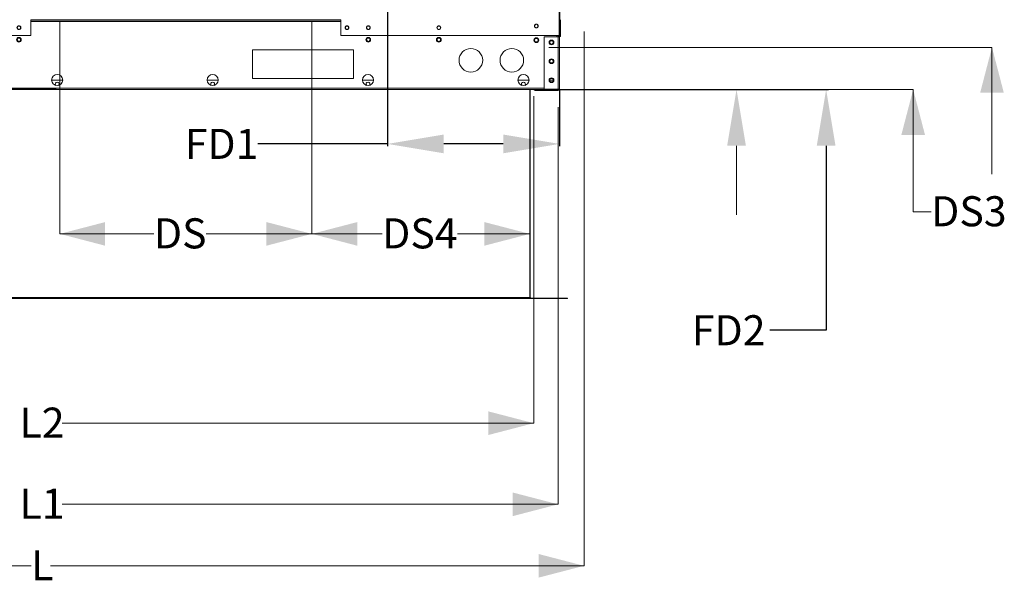
# Model space of a CAD drawing. Units: inches. Extents: x 509 to 738, y -192 to 3.
# Drawn here: x 680 to 732, y -142 to -112 of the extents above; entities that cross this region are included whole.
import ezdxf

# ---------------------------------------------------------------- set-up
doc = ezdxf.new("R2010")
doc.units = ezdxf.units.IN
doc.header["$MEASUREMENT"] = 0
doc.header["$PDSIZE"] = -1
doc.layers.get('0').update_dxf_attribs({"lineweight": 0})
doc.layers.get('Defpoints').update_dxf_attribs({"lineweight": 0})
doc.layers.add('FORMAT', color=7, linetype='Continuous', lineweight=0)
doc.styles.add('SLDTEXTSTYLE0', font='TXT', dxfattribs={"width": 0.75})
doc.dimstyles.get("Standard").update_dxf_attribs({"dimtxt": 0.18, "dimasz": 0.18, "dimexe": 0.18, "dimexo": 0.0625, "dimgap": 0.09, "dimtad": 0, "dimtih": 1, "dimtoh": 1, "dimdec": 4, "dimzin": 0, "dimdsep": 46, "dimtxsty": 'Standard', "dimcen": 0.09, "dimadec": 0, "dimazin": 0, "dimtfac": 1, "dimtdec": 4, "dimtofl": 0, "dimtmove": 0, "dimatfit": 3, "dimfxl": 1, "dimtolj": 1, "dimtzin": 0, "dimarcsym": 0})

# ---------------------------------------------------------------- blocks, each defined once
blk = doc.blocks.new('*D38')
at = {"color": 0, "lineweight": -2, "transparency": 16777216}
for p, q in [((650.06, -107.343), (650.06, -104.343)), ((679.192, -110.343), (649.935, -110.343)), ((681.592, -115.997), (649.935, -115.997)), ((650.06, -118.997), (650.06, -121.997))]:
    blk.add_line(p, q, dxfattribs=at)
at = {"color": 0, "transparency": 16777216}
for points in [[(649.56, -107.343), (650.56, -107.343), (650.06, -110.343)], [(649.56, -118.997), (650.56, -118.997), (650.06, -115.997)]]:
    blk.add_solid(points, dxfattribs=at)
at = {"layer": 'Defpoints', "color": 0, "transparency": 16777216}
for p in [(650.06, -110.343), (679.242, -110.343), (681.642, -115.997)]:
    blk.add_point(p, dxfattribs=at)
at = {"color": 0, "transparency": 16777216, "insert": (650.06, -113.17), "char_height": 1.605, "attachment_point": 5}
blk.add_mtext('\\A1;CD2', dxfattribs=at)
blk = doc.blocks.new('*D40')
at = {"color": 0, "lineweight": -2, "transparency": 16777216}
for p, q in [((722.666, -107.475), (722.666, -104.475)), ((699.317, -110.475), (722.791, -110.475)), ((707.189, -115.997), (722.791, -115.997)), ((722.666, -118.997), (722.666, -128.845)), ((722.666, -128.845), (719.666, -128.845))]:
    blk.add_line(p, q, dxfattribs=at)
at = {"color": 0, "transparency": 16777216}
for points in [[(722.166, -107.475), (723.166, -107.475), (722.666, -110.475)], [(722.166, -118.997), (723.166, -118.997), (722.666, -115.997)]]:
    blk.add_solid(points, dxfattribs=at)
at = {"layer": 'Defpoints', "color": 0, "transparency": 16777216}
for p in [(699.267, -110.475), (707.139, -115.997), (722.666, -115.997)]:
    blk.add_point(p, dxfattribs=at)
at = {"color": 0, "transparency": 16777216, "insert": (717.466, -128.845), "char_height": 1.605, "attachment_point": 5}
blk.add_mtext('\\A1;FD2', dxfattribs=at)
blk = doc.blocks.new('*D41')
at = {"color": 0, "lineweight": -2, "transparency": 16777216}
for p, q in [((699.267, -110.525), (699.267, -119.025)), ((708.44, -116.026), (708.44, -119.025)), ((699.267, -118.9), (692.344, -118.9)), ((705.44, -118.9), (702.267, -118.9))]:
    blk.add_line(p, q, dxfattribs=at)
at = {"color": 0, "transparency": 16777216}
for points in [[(702.267, -118.4), (702.267, -119.4), (699.267, -118.9)], [(705.44, -118.4), (705.44, -119.4), (708.44, -118.9)]]:
    blk.add_solid(points, dxfattribs=at)
at = {"layer": 'Defpoints', "color": 0, "transparency": 16777216}
for p in [(699.267, -110.475), (708.44, -115.976), (699.267, -118.9)]:
    blk.add_point(p, dxfattribs=at)
at = {"color": 0, "transparency": 16777216, "insert": (690.412, -118.9), "char_height": 1.605, "attachment_point": 5}
blk.add_mtext('\\A1;FD1', dxfattribs=at)

msp = doc.modelspace()

# ---------------------------------------------------------------- linework, layer by layer
at = {"color": 8, "linetype": 'Continuous', "lineweight": 15}
for p, q in [((708.4188, -84.403), (708.4188, -113.1088)), ((696.7689, -112.2712), (680.2422, -112.2712)), ((696.7689, -112.3633), (680.2422, -112.3633)), ((708.2969, -113.1829), (708.2969, -113.1088)), ((655.6657, -115.9256), (707.6194, -115.9256))]:
    msp.add_line(p, q, dxfattribs=at)
at = {"color": 7, "linetype": 'Continuous', "lineweight": 15}
for p, q in [((708.4638, -84.403), (708.4638, -113.1088)), ((680.2422, -113.1115), (680.2422, -112.2711)), ((696.7689, -112.2921), (680.2422, -112.2921)), ((696.7689, -112.2711), (696.7689, -113.1088)), ((708.4901, -112.2711), (708.4901, -113.1755)), ((678.3152, -113.1115), (680.2422, -113.1115)), ((696.7689, -113.1088), (708.4188, -113.1088)), ((707.6194, -115.9761), (707.6194, -113.1829)), ((707.6194, -113.1829), (708.3684, -113.1829)), ((708.3682, -113.1829), (708.3682, -113.1088)), ((708.3682, -113.1622), (708.3736, -113.1622)), ((708.3684, -115.9761), (708.3684, -113.1829)), ((708.3684, -113.1829), (708.4396, -113.1829)), ((708.3736, -113.1622), (708.3736, -113.1088)), ((708.3736, -113.1514), (708.3827, -113.1514)), ((708.3827, -113.1514), (708.3827, -113.1088)), ((708.3892, -113.1088), (708.3892, -113.1829)), ((708.4188, -113.1088), (708.4638, -113.1088)), ((708.4396, -113.1088), (708.4396, -113.1829)), ((708.4396, -113.1755), (708.4901, -113.1755)), ((708.4396, -113.1829), (708.4396, -115.9761)), ((697.4426, -113.8889), (692.0639, -113.8889)), ((692.0639, -113.8889), (692.0639, -115.4017)), ((697.4426, -115.4017), (697.4426, -113.8889)), ((681.9383, -115.4926), (681.3467, -115.4926)), ((690.2306, -115.4926), (689.6389, -115.4926)), ((692.0639, -115.4017), (697.4426, -115.4017)), ((698.5228, -115.4926), (697.9312, -115.4926)), ((706.8151, -115.4926), (706.2234, -115.4926)), ((708.1048, -115.4926), (707.9238, -115.4926)), ((656.1457, -115.9969), (707.1393, -115.9969)), ((706.8556, -127.1049), (706.8556, -115.9969)), ((706.8798, -115.9969), (706.8798, -127.1049)), ((708.3684, -115.9969), (707.1393, -115.9969)), ((707.1393, -115.9969), (707.1393, -116.0473)), ((708.3684, -116.0473), (707.1393, -116.0473)), ((708.3684, -115.9761), (707.6194, -115.9761)), ((708.3178, -115.9969), (708.3178, -115.9761)), ((708.4396, -115.9761), (708.3684, -115.9761)), ((708.3684, -116.0473), (708.3684, -115.9969)), ((706.8556, -127.1049), (656.4296, -127.1049)), ((706.8798, -127.1049), (706.8556, -127.1049)), ((706.8556, -127.1257), (706.8556, -127.1049)), ((706.8556, -127.1257), (656.4296, -127.1257)), ((706.8556, -127.1499), (656.4296, -127.1499)), ((706.8556, -127.1499), (706.8556, -127.1257)), ((706.9006, -127.1257), (706.9006, -127.1499)), ((708.8726, -127.1257), (706.9006, -127.1257)), ((708.8726, -127.1499), (706.9006, -127.1499)), ((708.8726, -127.1499), (708.8726, -127.1257))]:
    msp.add_line(p, q, dxfattribs=at)
for p, q in [((707.1893, -115.9969), (714.8677, -115.9969)), ((717.8858, -118.9969), (717.8858, -122.6861))]:
    msp.add_line(p, q)
for centre, radius in [((679.5991, -112.6995), 0.1042), ((679.5991, -112.6995), 0.0908), ((697.1051, -112.6995), 0.1042), ((697.1051, -112.6995), 0.0874), ((698.2409, -112.6995), 0.1042), ((698.2409, -112.6995), 0.0908), ((702.0041, -112.6995), 0.1042), ((702.0041, -112.6995), 0.0908), ((707.2063, -112.6072), 0.1042), ((707.2063, -112.6072), 0.0908), ((679.5991, -113.3404), 0.1261), ((679.5991, -113.3404), 0.0908), ((698.2409, -113.3404), 0.1261), ((698.2409, -113.3404), 0.0908), ((702.0041, -113.3404), 0.1261), ((702.0041, -113.3404), 0.0908), ((707.2063, -113.3636), 0.1261), ((707.2063, -113.3636), 0.0908), ((708.0145, -113.483), 0.1261), ((708.0143, -113.483), 0.0908), ((703.7122, -114.4374), 0.6303), ((705.8973, -114.4374), 0.6303), ((708.0145, -114.4915), 0.1261), ((708.0143, -114.4915), 0.0908), ((681.6425, -115.4926), 0.2958), ((689.9348, -115.4926), 0.2958), ((698.227, -115.4926), 0.2958), ((706.5193, -115.4926), 0.2958), ((708.0145, -115.5), 0.1261), ((708.0143, -115.5), 0.0908)]:
    msp.add_circle(centre, radius, dxfattribs=at)
for centre, radius, start, end in [((681.6425, -115.7028), 0.1042, 312.06484, 227.93516), ((689.9348, -115.7028), 0.1042, 312.06484, 227.93516), ((698.227, -115.7028), 0.1042, 312.06484, 227.93516), ((706.5193, -115.7028), 0.1042, 312.06484, 227.93516), ((707.1393, -115.9761), 0.0713, 197.00486, 270), ((708.3684, -115.9761), 0.0713, 270, 0), ((708.3684, -115.9761), 0.0208, 270, 0), ((706.9006, -127.1049), 0.045, 180, 270), ((706.9006, -127.1049), 0.0208, 180, 270)]:
    msp.add_arc(centre, radius, start, end, dxfattribs=at)
msp.add_solid([(718.3858, -118.9969), (717.3858, -118.9969), (717.8858, -115.9969)])
at = {"layer": 'FORMAT'}
for p, q in [((681.7821, -112.3423), (681.7821, -123.7025)), ((695.229, -112.3423), (695.229, -120.9018)), ((695.229, -112.3423), (695.229, -123.7025)), ((709.7484, -112.9023), (709.7484, -141.4167)), ((707.8641, -113.748), (731.5144, -113.748)), ((731.5144, -113.748), (731.5144, -120.5095)), ((709.3263, -115.9969), (727.3101, -115.9969)), ((727.3101, -115.9969), (727.3101, -122.5238)), ((707.0681, -116.3588), (707.0681, -133.805)), ((708.3682, -116.9342), (708.3682, -138.1344)), ((728.2676, -122.5238), (727.3101, -122.5238)), ((681.7821, -123.7025), (686.8008, -123.7025)), ((695.229, -123.7025), (689.5866, -123.7025)), ((695.229, -123.7025), (698.9789, -123.7025)), ((706.8556, -123.7025), (703.0067, -123.7025)), ((707.0681, -133.805), (681.91, -133.805)), ((708.3682, -138.1344), (681.91, -138.1344)), ((654.8662, -141.4167), (680.2525, -141.4167)), ((709.7484, -141.4167), (681.289, -141.4167))]:
    msp.add_line(p, q, dxfattribs=at)
for points in [[(731.5144, -113.748), (730.8841, -116.1685), (732.1448, -116.1685)], [(727.3101, -115.9969), (726.6798, -118.4174), (727.9404, -118.4174)], [(681.7821, -123.7025), (684.2025, -124.3329), (684.2025, -123.0722)], [(695.229, -123.7025), (692.8085, -123.0722), (692.8085, -124.3329)], [(695.229, -123.7025), (697.6494, -124.3329), (697.6494, -123.0722)], [(706.8556, -123.7025), (704.4351, -123.0722), (704.4351, -124.3329)], [(707.0681, -133.805), (704.6476, -133.1747), (704.6476, -134.4353)], [(708.3682, -138.1344), (705.9478, -137.5041), (705.9478, -138.7648)], [(709.7484, -141.4167), (707.328, -140.7864), (707.328, -142.047)]]:
    msp.add_solid(points, dxfattribs=at)

# ---------------------------------------------------------------- texts
at = {"layer": 'FORMAT', "char_height": 1.605, "attachment_point": 1, "style": 'SLDTEXTSTYLE0'}
for s, insert in [('DS3', (728.2676, -121.6924)), ('DS', (686.8008, -122.8711)), ('DS4', (698.9789, -122.8711)), ('L2', (679.6315, -132.9736)), ('L1', (679.6315, -137.3031)), ('L', (680.2525, -140.5853))]:
    msp.add_mtext(s, dxfattribs=dict(at, insert=insert))

# ---------------------------------------------------------------- dimensions: what is measured, and where the dimension line sits
for base, p1, p2, text, picture, middle in [((650.0601, -110.343), (681.6425, -115.9969), (679.2418, -110.343), 'CD2', '*D38', (650.0601, -113.17)), ((722.6662, -115.9969), (699.2665, -110.4745), (707.1393, -115.9969), 'FD2', '*D40', (717.4662, -128.8449))]:
    dim = msp.add_linear_dim(base=base, p1=p1, p2=p2, angle=90, text=text, dimstyle='Standard', override={"dimtxt": 1.605, "dimasz": 3, "dimexe": 0.125, "dimexo": 0.05, "dimgap": 0.06, "dimdec": 3, "dimadec": 3, "dimtdec": 3})
    dim.commit()
    dim.dimension.update_dxf_attribs({"geometry": picture, "text_midpoint": middle, "dimtype": 160})
dim = msp.add_linear_dim(base=(699.2665, -118.8995), p1=(708.4396, -115.9761), p2=(699.2665, -110.4745), text='FD1', dimstyle='Standard', override={"dimtxt": 1.605, "dimasz": 3, "dimexe": 0.125, "dimexo": 0.05, "dimgap": 0.06, "dimdec": 3, "dimadec": 3, "dimtdec": 3})
dim.commit()
dim.dimension.update_dxf_attribs({"geometry": '*D41', "text_midpoint": (690.4119, -118.8995), "dimtype": 160})

doc.saveas('drawing.dxf')
